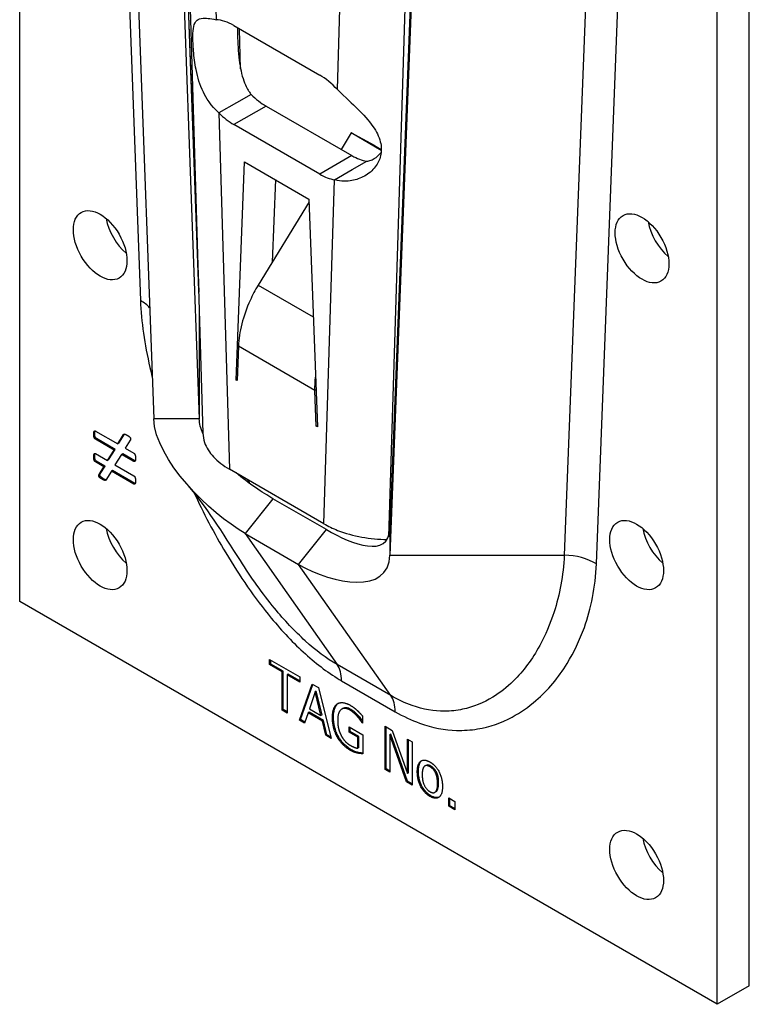
# Model space of a CAD drawing. Units: millimetres. Extents: x -84 to 126, y -169 to 182.
# Drawn here: x 78 to 126, y -169 to -105 of the extents above; entities that cross this region are included whole.
import ezdxf

# ---------------------------------------------------------------- set-up
doc = ezdxf.new("R2010")
doc.units = ezdxf.units.MM

# ---------------------------------------------------------------- blocks, each defined once
blk = doc.blocks.new('ETSN130-ISO')
for p, q in [((-21.075, -38.704), (-21.075, 35.973)), ((-15.019, 32.476), (-13.119, -18.878)), ((-14.403, 31.745), (-12.242, -26.658)), ((-11.351, 30.359), (-9.242, -26.658)), ((-11.074, 30.198), (-9.278, -18.315)), ((-11.073, 30.198), (-9.281, -18.221)), ((-10.607, 26.383), (-9.002, -27.616)), ((-8.895, 25.542), (-8.125, -0.371)), ((5.435, 20.667), (3.325, -33.913)), ((5.486, 20.262), (3.325, -35.645)), ((-0.142, -4.98), (0.629, 20.044)), ((4.827, 17.53), (3.227, -34.436)), ((27.008, -64.015), (27.008, 17.634)), ((24.887, -65.24), (24.887, 16.409)), ((16.733, 14.144), (14.809, -35.645)), ((16.93, -36.227), (18.83, 12.933)), ((-6.962, -0.753), (-1.305, -4.019)), ((-6.517, -3.598), (-6.595, -0.965)), ((-5.821, -5.292), (-6.785, -5.849)), ((-6.785, -5.849), (-7.942, -6.517)), ((-4.84, -6.061), (-6.962, -7.285)), ((-4.84, -6.061), (0.817, -9.326)), ((-7.942, -6.517), (-7.244, -29.984)), ((-1.305, -10.551), (-6.962, -7.285)), ((0.771, -7.834), (0.108, -8.918)), ((2.297, -8.655), (0.771, -7.834)), ((2.754, -8.979), (0.771, -7.834)), ((2.297, -8.655), (2.755, -8.92)), ((0.817, -9.326), (-1.305, -10.551)), ((0.833, -10.247), (1.797, -9.69)), ((-6.81, -24.111), (-6.254, -9.735)), ((-6.254, -9.735), (-2.012, -12.184)), ((-0.324, -10.915), (0.833, -10.247)), ((-4.226, -10.906), (-4.436, -16.343)), ((-1.022, -33.576), (-0.324, -10.915)), ((-2.012, -12.184), (-1.456, -27.202)), ((-2.005, -12.371), (-5.359, -17.851)), ((-5.359, -17.851), (-1.725, -19.949)), ((-9.242, -19.554), (-9.242, -26.658)), ((-6.652, -21.882), (-6.739, -24.152)), ((-1.615, -24.791), (-6.652, -21.882)), ((-6.736, -24.068), (-6.81, -24.111)), ((-6.739, -24.152), (-6.81, -24.111)), ((-1.547, -24.752), (-1.615, -24.791)), ((-1.527, -27.161), (-1.615, -24.791)), ((-9.242, -26.658), (-12.242, -26.658)), ((-1.459, -27.122), (-1.527, -27.161)), ((-1.456, -27.202), (-1.527, -27.161)), ((-16.125, -27.635), (-16.196, -27.676)), ((-16.083, -27.47), (-14.616, -28.317)), ((-14.616, -28.317), (-14.224, -27.702)), ((-14.546, -28.276), (-14.162, -27.675)), ((-14.177, -27.674), (-14.224, -27.702)), ((-16.012, -27.972), (-16.083, -28.013)), ((-14.847, -28.726), (-16.083, -28.013)), ((-14.777, -28.685), (-16.012, -27.972)), ((-14.546, -28.276), (-14.616, -28.317)), ((-13.786, -28.066), (-14.126, -28.6)), ((-16.125, -29.122), (-16.196, -29.163)), ((-16.083, -28.957), (-15.285, -29.418)), ((-15.285, -29.418), (-14.847, -28.726)), ((-15.214, -29.377), (-14.777, -28.685)), ((-14.777, -28.685), (-14.847, -28.726)), ((-14.357, -29.009), (-14.807, -29.694)), ((-14.286, -28.968), (-14.357, -29.009)), ((-13.551, -29.474), (-14.357, -29.009)), ((-13.481, -29.433), (-14.286, -28.968)), ((-14.126, -28.6), (-13.551, -28.932)), ((-16.012, -29.459), (-16.083, -29.5)), ((-15.52, -29.825), (-16.083, -29.5)), ((-15.449, -29.784), (-16.012, -29.459)), ((-15.84, -30.332), (-15.52, -29.825)), ((-15.769, -30.291), (-15.449, -29.784)), ((-15.449, -29.784), (-15.52, -29.825)), ((-15.214, -29.377), (-15.285, -29.418)), ((-14.807, -29.694), (-13.551, -30.419)), ((-13.481, -29.433), (-13.551, -29.474)), ((-15.769, -30.291), (-15.84, -30.332)), ((-15.025, -30.11), (-15.402, -30.697)), ((-14.955, -30.069), (-15.025, -30.11)), ((-13.551, -30.961), (-15.025, -30.11)), ((-13.481, -30.92), (-14.955, -30.069)), ((-1.022, -33.576), (-7.244, -29.984)), ((-15.587, -30.598), (-15.657, -30.639)), ((-13.481, -30.92), (-13.551, -30.961)), ((-4.389, -31.928), (-6.226, -34.213)), ((-0.854, -33.969), (-4.389, -31.928)), ((-6.226, -34.213), (-0.146, -42.863)), ((-6.226, -34.213), (-2.691, -36.255)), ((-2.691, -36.255), (-0.854, -33.969)), ((3.325, -33.913), (3.325, -35.645)), ((3.325, -35.645), (14.809, -35.645)), ((3.389, -44.904), (-2.691, -36.255)), ((24.887, -65.24), (-21.075, -38.704)), ((-4.605, -42.522), (-2.615, -43.671)), ((-4.605, -42.861), (-4.605, -42.522)), ((-4.534, -42.82), (-4.534, -42.563)), ((-4.534, -42.82), (-4.605, -42.861)), ((-3.774, -43.34), (-4.605, -42.861)), ((-3.704, -43.299), (-4.534, -42.82)), ((-3.704, -43.299), (-3.774, -43.34)), ((-3.774, -45.86), (-3.774, -43.34)), ((-3.704, -45.819), (-3.704, -43.299)), ((3.389, -44.904), (-0.146, -42.863)), ((-3.375, -43.489), (-3.446, -43.53)), ((-2.615, -44.009), (-3.446, -43.53)), ((-3.446, -43.53), (-3.446, -46.049)), ((-2.615, -43.928), (-3.375, -43.489)), ((-2.615, -43.671), (-2.615, -44.009)), ((0.138, -43.923), (3.673, -45.965)), ((-2.631, -46.52), (-1.797, -44.144)), ((-2.561, -46.479), (-1.75, -44.171)), ((-1.602, -44.645), (-1.984, -45.77)), ((-1.797, -44.144), (-1.392, -44.377)), ((-1.532, -44.604), (-1.602, -44.645)), ((-1.219, -46.212), (-1.602, -44.645)), ((-1.149, -46.171), (-1.532, -44.604)), ((-1.392, -44.377), (-0.558, -47.717)), ((-3.704, -45.819), (-3.774, -45.86)), ((-3.446, -46.049), (-3.774, -45.86)), ((-3.446, -45.968), (-3.704, -45.819)), ((-2.074, -46.043), (-2.298, -46.712)), ((-2.003, -46.002), (-2.074, -46.043)), ((-1.129, -46.588), (-2.074, -46.043)), ((-1.058, -46.547), (-2.003, -46.002)), ((-1.984, -45.77), (-1.219, -46.212)), ((-0.086, -45.412), (-0.138, -45.442)), ((0.225, -45.748), (0.155, -45.789)), ((0.749, -45.809), (0.678, -45.85)), ((-2.561, -46.479), (-2.631, -46.52)), ((-2.298, -46.712), (-2.631, -46.52)), ((-2.275, -46.643), (-2.561, -46.479)), ((-1.149, -46.171), (-1.219, -46.212)), ((-1.058, -46.547), (-1.129, -46.588)), ((-0.905, -47.517), (-1.129, -46.588)), ((-0.834, -47.476), (-1.058, -46.547)), ((-0.393, -46.299), (-0.463, -46.34)), ((1.256, -46.237), (1.185, -46.278)), ((1.526, -46.683), (1.498, -46.699)), ((1.526, -46.715), (1.498, -46.699)), ((1.526, -46.257), (1.526, -46.715)), ((0.638, -47.302), (0.638, -46.969)), ((0.638, -46.969), (1.536, -47.488)), ((0.708, -47.262), (0.638, -47.302)), ((1.211, -47.634), (0.638, -47.302)), ((0.708, -47.262), (0.708, -47.01)), ((1.282, -47.593), (0.708, -47.262)), ((3.012, -46.92), (3.48, -47.19)), ((3.012, -49.778), (3.012, -46.92)), ((3.083, -49.737), (3.083, -46.961)), ((3.48, -47.19), (4.476, -50.028)), ((-0.834, -47.476), (-0.905, -47.517)), ((-0.558, -47.717), (-0.905, -47.517)), ((-0.581, -47.621), (-0.834, -47.476)), ((-0.07, -47.6), (-0.14, -47.64)), ((1.282, -47.593), (1.211, -47.634)), ((1.211, -48.372), (1.211, -47.634)), ((1.282, -48.331), (1.282, -47.593)), ((1.536, -47.488), (1.536, -48.736)), ((3.39, -47.45), (3.319, -47.491)), ((3.319, -47.491), (3.319, -49.955)), ((4.414, -50.587), (3.319, -47.491)), ((4.485, -50.547), (3.39, -47.45)), ((4.476, -47.766), (4.783, -47.943)), ((4.476, -50.028), (4.476, -47.766)), ((4.547, -49.987), (4.547, -47.806)), ((4.783, -47.943), (4.783, -50.8)), ((0.785, -48.466), (0.714, -48.507)), ((1.242, -48.646), (1.171, -48.687)), ((1.282, -48.331), (1.211, -48.372)), ((3.083, -49.737), (3.012, -49.778)), ((3.319, -49.955), (3.012, -49.778)), ((3.319, -49.873), (3.083, -49.737)), ((5.199, -49.887), (5.128, -49.927)), ((5.697, -49.498), (5.626, -49.539)), ((6.029, -49.544), (5.959, -49.585)), ((4.485, -50.547), (4.414, -50.587)), ((4.783, -50.8), (4.414, -50.587)), ((4.547, -49.987), (4.476, -50.028)), ((4.783, -50.719), (4.485, -50.547)), ((6.358, -51.232), (6.287, -51.273)), ((6.535, -50.658), (6.464, -50.699)), ((6.029, -51.498), (5.959, -51.539)), ((7.196, -52.193), (7.196, -51.647)), ((7.196, -51.647), (7.593, -51.876)), ((7.267, -52.153), (7.267, -51.688)), ((7.593, -51.876), (7.593, -52.423)), ((7.267, -52.153), (7.196, -52.193)), ((7.593, -52.423), (7.196, -52.193)), ((7.593, -52.341), (7.267, -52.153)), ((27.008, -64.015), (24.887, -65.24))]:
    blk.add_line(p, q)
for centre, major_axis, ratio, start_param, end_param in [((-6.962, -4.019), (-2, 3.464), 0.57735, 5.497787, 5.921555), ((-1.305, -7.285), (2, -3.464), 0.57735, 1.932427, 2.356194), ((-4.84, -2.795), (2, -3.464), 0.57735, 5.143832, 5.497787), ((-6.962, -4.019), (-2, 3.464), 0.57735, 2.00224, 2.356194), ((0.817, -6.061), (2, -3.464), 0.57735, 5.497787, 5.851742), ((-1.305, -7.285), (-2, 3.464), 0.57735, 2.356194, 2.710149), ((-13.651, -14.005), (1.25, -2.165), 0.57735, 4.15479, 5.269988), ((22.058, -14.209), (1.25, -2.165), 0.57735, 4.15479, 5.269988), ((-15.24, -20.103), (2.998, 0.111), 0.551617, 0.40767, 0.764513), ((-13.651, -34.417), (1.25, -2.165), 0.57735, 4.15479, 5.269988), ((21.705, -34.417), (1.25, -2.165), 0.57735, 4.15479, 5.269988), ((14.809, -37.452), (-2.998, 0.116), 0.601984, 3.94978, 4.735655), ((-1.984, -45.148), (1.5, 2.598), 0.57735, 5.497787, 6.021386), ((1.552, -47.189), (1.5, 2.598), 0.57735, 5.497787, 6.021386), ((21.705, -54.83), (1.25, -2.165), 0.57735, 4.15479, 5.269988)]:
    blk.add_ellipse(centre, major_axis=major_axis, ratio=ratio, start_param=start_param, end_param=end_param)
for centre in [(-15.772, -15.23), (19.937, -15.434), (-15.772, -35.642), (19.583, -35.642), (19.583, -56.055)]:
    blk.add_ellipse(centre, major_axis=(-1.25, 2.165), ratio=0.57735)
for points, knots in [([(-7.942, -6.517), (-8.497, -6.03), (-8.786, -5.525), (-9.199, -4.669), (-9.35, -4.165), (-9.537, -3.245), (-9.589, -2.828), (-9.651, -2.07), (-9.664, -1.74), (-9.657, -1.198), (-9.64, -0.987), (-9.562, -0.625), (-9.494, -0.492), (-9.29, -0.324), (-9.159, -0.285), (-8.814, -0.266), (-8.558, -0.289), (-8.125, -0.371)], [0, 0, 0, 0, 0.243229, 0.243229, 0.546721, 0.546721, 0.797601, 0.797601, 1.027107, 1.027107, 1.232981, 1.232981, 1.471855, 1.471855, 1.699181, 1.699181, 1.940962, 1.940962, 1.940962, 1.940962]), ([(-6.733, -0.886), (-6.732, -1.036), (-6.73, -1.194), (-6.71, -1.905), (-6.676, -2.484), (-6.543, -3.528), (-6.45, -3.99), (-6.243, -4.573), (-6.171, -4.74), (-6.046, -4.97), (-6.003, -5.04), (-5.936, -5.14), (-5.914, -5.171), (-5.868, -5.233), (-5.845, -5.263), (-5.821, -5.292)], [0.3253853, 0.3253853, 0.3253853, 0.3253853, 0.3711272, 0.3711272, 0.520832, 0.520832, 0.6516406, 0.6516406, 0.7059659, 0.7059659, 0.7307147, 0.7307147, 0.7425794, 0.7425794, 0.7543132, 0.7543132, 0.7543132, 0.7543132]), ([(-0.142, -4.98), (0.402, -5.504), (0.865, -5.922), (1.575, -6.621), (1.93, -7.006), (2.431, -7.729), (2.602, -8.065), (2.77, -8.726), (2.777, -9.038), (2.646, -9.604), (2.526, -9.851), (2.169, -10.318), (1.923, -10.523), (1.386, -10.823), (1.102, -10.92), (0.508, -11.022), (0.118, -11.037), (-0.324, -10.915)], [0, 0, 0, 0, 0.243229, 0.243229, 0.546721, 0.546721, 0.797601, 0.797601, 1.027107, 1.027107, 1.232981, 1.232981, 1.471855, 1.471855, 1.699181, 1.699181, 1.940962, 1.940962, 1.940962, 1.940962]), ([(1.797, -9.69), (1.821, -9.689), (1.844, -9.687), (1.913, -9.677), (1.958, -9.667), (2.103, -9.625), (2.201, -9.58), (2.452, -9.425), (2.606, -9.287), (2.745, -9.114)], [0, 0, 0, 0, 0.0113948, 0.0113948, 0.0332321, 0.0332321, 0.081936, 0.081936, 0.1637241, 0.1637241, 0.1637241, 0.1637241]), ([(-5.359, -17.851), (-5.556, -18.181), (-5.734, -18.52), (-6.126, -19.379), (-6.31, -19.901), (-6.567, -20.924), (-6.639, -21.419), (-6.652, -21.882)], [0, 0, 0, 0, 0.1153371, 0.1153371, 0.2885081, 0.2885081, 0.4616792, 0.4616792, 0.4616792, 0.4616792]), ([(-13.119, -18.878), (-13.067, -20.272), (-12.84, -21.765), (-12.445, -23.485), (-12.396, -23.691), (-12.344, -23.898)], [-3.0638747, -3.0638747, -3.0638747, -3.0638747, -2.5623538, -2.5623538, -2.4940223, -2.4940223, -2.4940223, -2.4940223]), ([(-16.125, -27.635), (-16.125, -27.592), (-16.123, -27.546), (-16.113, -27.491), (-16.109, -27.475), (-16.103, -27.461)], [-0.06110834, -0.06110834, -0.06110834, -0.06110834, -0.0326943, -0.0326943, -0.02074814, -0.02074814, -0.02074814, -0.02074814]), ([(-16.012, -27.972), (-16.018, -27.968), (-16.024, -27.964), (-16.036, -27.953), (-16.042, -27.948), (-16.056, -27.932), (-16.067, -27.918), (-16.087, -27.88), (-16.095, -27.86), (-16.114, -27.791), (-16.125, -27.73), (-16.125, -27.635)], [-0.1167954, -0.1167954, -0.1167954, -0.1167954, -0.0993113, -0.0993113, -0.0814998, -0.0814998, -0.0565399, -0.0565399, -0.034941, -0.034941, 0, 0, 0, 0]), ([(-9.002, -27.616), (-8.996, -27.822), (-8.958, -28.026), (-8.774, -28.56), (-8.574, -28.881), (-8.017, -29.476), (-7.663, -29.747), (-7.244, -29.984)], [0.0101179, 0.0101179, 0.0101179, 0.0101179, 0.117007, 0.117007, 0.294565, 0.294565, 0.4721229, 0.4721229, 0.4721229, 0.4721229]), ([(-16.125, -29.122), (-16.125, -29.08), (-16.123, -29.034), (-16.113, -28.98), (-16.109, -28.963), (-16.102, -28.948)], [-0.06009938, -0.06009938, -0.06009938, -0.06009938, -0.03276784, -0.03276784, -0.0205276, -0.0205276, -0.0205276, -0.0205276]), ([(-16.012, -29.459), (-16.018, -29.455), (-16.024, -29.451), (-16.036, -29.441), (-16.042, -29.435), (-16.056, -29.419), (-16.067, -29.406), (-16.087, -29.368), (-16.095, -29.347), (-16.114, -29.278), (-16.125, -29.217), (-16.125, -29.122)], [-0.1167954, -0.1167954, -0.1167954, -0.1167954, -0.0993113, -0.0993113, -0.0814998, -0.0814998, -0.0565399, -0.0565399, -0.034941, -0.034941, 0, 0, 0, 0]), ([(-15.587, -30.598), (-15.623, -30.577), (-15.664, -30.551), (-15.711, -30.51), (-15.731, -30.493), (-15.761, -30.456), (-15.768, -30.443), (-15.777, -30.424), (-15.781, -30.413), (-15.788, -30.383), (-15.788, -30.369), (-15.785, -30.333), (-15.778, -30.311), (-15.769, -30.291)], [-0.02497072, -0.02497072, -0.02497072, -0.02497072, -0.01968489, -0.01968489, -0.01777926, -0.01777926, -0.01627284, -0.01627284, -0.0137006, -0.0137006, -0.00991743, -0.00991743, 0, 0, 0, 0]), ([(-15.393, -30.683), (-15.397, -30.682), (-15.402, -30.682), (-15.441, -30.674), (-15.491, -30.653), (-15.587, -30.598)], [-0.04567602, -0.04567602, -0.04567602, -0.04567602, -0.0405264, -0.0405264, 0, 0, 0, 0]), ([(-9.609, -31.495), (-8.973, -32.86), (-8.269, -34.201), (-6.586, -37.02), (-5.582, -38.481), (-3.783, -40.653), (-3.028, -41.456), (-1.475, -42.855), (-0.665, -43.46), (0.138, -43.923)], [-1.663203, -1.663203, -1.663203, -1.663203, -1.210168, -1.210168, -0.684184, -0.684184, -0.340788, -0.340788, 0, 0, 0, 0]), ([(-1.022, -33.576), (-0.746, -33.739), (-0.444, -33.885), (0.371, -34.208), (0.909, -34.359), (2.015, -34.559), (2.575, -34.611), (3.138, -34.616)], [0, 0, 0, 0, 0.117007, 0.117007, 0.294565, 0.294565, 0.4637758, 0.4637758, 0.4637758, 0.4637758]), ([(14.809, -35.645), (14.749, -36.988), (14.505, -38.255), (13.885, -40.184), (13.568, -40.925), (12.708, -42.497), (12.127, -43.284), (11.036, -44.353), (10.585, -44.71), (9.493, -45.38), (8.832, -45.656), (7.73, -45.886), (7.33, -45.929), (6.241, -45.928), (5.528, -45.812), (4.326, -45.391), (3.856, -45.174), (3.389, -44.904)], [0, 0, 0, 0, 0.578607, 0.578607, 0.981966, 0.981966, 1.512847, 1.512847, 1.84085, 1.84085, 2.253892, 2.253892, 2.47503, 2.47503, 2.83831, 2.83831, 3.06536, 3.06536, 3.06536, 3.06536]), ([(-0.146, -42.863), (-0.848, -42.458), (-1.563, -41.921), (-2.95, -40.662), (-3.633, -39.932), (-5.078, -38.18), (-5.833, -37.118), (-6.534, -36.009)], [0, 0, 0, 0, 0.340788, 0.340788, 0.684184, 0.684184, 1.107171, 1.107171, 1.107171, 1.107171]), ([(3.673, -45.965), (4.208, -46.274), (4.747, -46.524), (6.125, -47.02), (6.943, -47.168), (8.192, -47.205), (8.651, -47.172), (9.917, -46.963), (10.676, -46.69), (11.939, -46.015), (12.462, -45.649), (13.736, -44.546), (14.422, -43.725), (15.448, -42.059), (15.83, -41.266), (16.577, -39.167), (16.87, -37.766), (16.93, -36.227)], [-3.06536, -3.06536, -3.06536, -3.06536, -2.83831, -2.83831, -2.47503, -2.47503, -2.253892, -2.253892, -1.84085, -1.84085, -1.512847, -1.512847, -0.981966, -0.981966, -0.578607, -0.578607, 0, 0, 0, 0]), ([(-0.393, -46.299), (-0.393, -45.989), (-0.341, -45.804), (-0.24, -45.567), (-0.17, -45.472), (-0.077, -45.407)], [-0.1186821, -0.1186821, -0.1186821, -0.1186821, -0.0607527, -0.0607527, -0.0019064, -0.0019064, -0.0019064, -0.0019064]), ([(0.749, -45.809), (0.695, -45.778), (0.641, -45.753), (0.539, -45.717), (0.49, -45.705), (0.361, -45.695), (0.289, -45.712), (0.225, -45.748)], [-0.2670169, -0.2670169, -0.2670169, -0.2670169, -0.2299191, -0.2299191, -0.194824, -0.194824, -0.1327651, -0.1327651, -0.1327651, -0.1327651]), ([(1.256, -46.237), (1.168, -46.136), (1.079, -46.054), (0.936, -45.929), (0.842, -45.864), (0.749, -45.809)], [-0.06270631, -0.06270631, -0.06270631, -0.06270631, -0.03973005, -0.03973005, 0, 0, 0, 0]), ([(-0.07, -47.6), (-0.123, -47.504), (-0.169, -47.407), (-0.256, -47.185), (-0.288, -47.075), (-0.37, -46.751), (-0.393, -46.516), (-0.393, -46.299)], [-0.1303523, -0.1303523, -0.1303523, -0.1303523, -0.1076245, -0.1076245, -0.0797164, -0.0797164, 0, 0, 0, 0]), ([(1.526, -46.592), (1.499, -46.549), (1.47, -46.507), (1.391, -46.393), (1.323, -46.311), (1.256, -46.237)], [-0.04905029, -0.04905029, -0.04905029, -0.04905029, -0.03121837, -0.03121837, 0, 0, 0, 0]), ([(0.785, -48.466), (0.69, -48.411), (0.595, -48.347), (0.415, -48.204), (0.329, -48.125), (0.128, -47.907), (0.021, -47.762), (-0.07, -47.6)], [-0.1332036, -0.1332036, -0.1332036, -0.1332036, -0.0930999, -0.0930999, -0.0557732, -0.0557732, 0, 0, 0, 0]), ([(1.242, -48.646), (1.169, -48.629), (1.096, -48.609), (0.946, -48.554), (0.861, -48.51), (0.785, -48.466)], [-0.06455655, -0.06455655, -0.06455655, -0.06455655, -0.03253019, -0.03253019, 0, 0, 0, 0]), ([(1.536, -48.69), (1.491, -48.686), (1.449, -48.681), (1.375, -48.673), (1.308, -48.662), (1.242, -48.646)], [-0.03396789, -0.03396789, -0.03396789, -0.03396789, -0.02914808, -0.02914808, 0, 0, 0, 0]), ([(5.199, -49.887), (5.199, -49.692), (5.221, -49.504), (5.315, -49.303), (5.357, -49.235), (5.427, -49.184)], [-0.2564042, -0.2564042, -0.2564042, -0.2564042, -0.1442895, -0.1442895, -0.0968228, -0.0968228, -0.0968228, -0.0968228]), ([(6.029, -51.498), (5.968, -51.463), (5.906, -51.421), (5.789, -51.328), (5.735, -51.278), (5.596, -51.128), (5.52, -51.022), (5.395, -50.799), (5.328, -50.657), (5.22, -50.273), (5.199, -50.072), (5.199, -49.887)], [-0.2718972, -0.2718972, -0.2718972, -0.2718972, -0.2299546, -0.2299546, -0.1910945, -0.1910945, -0.1267353, -0.1267353, -0.0680102, -0.0680102, 0, 0, 0, 0]), ([(6.029, -49.544), (5.989, -49.52), (5.948, -49.501), (5.871, -49.476), (5.836, -49.47), (5.763, -49.47), (5.728, -49.48), (5.697, -49.498)], [-0.18797219, -0.18797219, -0.18797219, -0.18797219, -0.15864655, -0.15864655, -0.13156702, -0.13156702, -0.09956853, -0.09956853, -0.09956853, -0.09956853]), ([(6.535, -50.658), (6.535, -50.564), (6.53, -50.464), (6.505, -50.281), (6.487, -50.194), (6.43, -50.014), (6.396, -49.941), (6.32, -49.811), (6.275, -49.75), (6.162, -49.632), (6.096, -49.582), (6.029, -49.544)], [-0.1174539, -0.1174539, -0.1174539, -0.1174539, -0.0931862, -0.0931862, -0.0733127, -0.0733127, -0.0517257, -0.0517257, -0.02828, -0.02828, 0, 0, 0, 0]), ([(6.358, -51.232), (6.366, -51.228), (6.374, -51.222), (6.421, -51.186), (6.457, -51.138), (6.523, -50.946), (6.535, -50.799), (6.535, -50.658)], [-0.09549598, -0.09549598, -0.09549598, -0.09549598, -0.08857179, -0.08857179, -0.05206081, -0.05206081, 0, 0, 0, 0]), ([(6.562, -51.592), (6.501, -51.618), (6.434, -51.627), (6.255, -51.608), (6.143, -51.564), (6.029, -51.498)], [-0.08231843, -0.08231843, -0.08231843, -0.08231843, -0.0480839, -0.0480839, 0, 0, 0, 0])]:
    blk.add_open_spline(points, degree=3, knots=knots)
for points, degree in [([(-1.615, -24.791), (-1.622, -24.512), (-1.61, -24.223), (-1.577, -23.925)], 3), ([(-6.226, -34.213), (-8.552, -32.87), (-12.14, -29.399), (-12.242, -26.658)], 3), ([(-9.002, -27.625), (-9.144, -27.301), (-9.23, -26.977), (-9.242, -26.658)], 3), ([(-16.196, -27.676), (-16.196, -27.531), (-16.135, -27.44), (-16.083, -27.47)], 2), ([(-16.083, -28.013), (-16.107, -27.999), (-16.151, -27.94), (-16.18, -27.858), (-16.196, -27.746), (-16.196, -27.676)], 2), ([(-14.224, -27.702), (-14.211, -27.685), (-14.179, -27.671), (-14.118, -27.683), (-14.033, -27.723), (-13.972, -27.758)], 2), ([(-13.972, -27.758), (-13.895, -27.802), (-13.802, -27.884), (-13.762, -27.964), (-13.766, -28.036), (-13.786, -28.066)], 2), ([(-16.196, -29.163), (-16.196, -29.023), (-16.135, -28.927), (-16.083, -28.957)], 2), ([(-16.083, -29.5), (-16.107, -29.486), (-16.151, -29.427), (-16.18, -29.345), (-16.196, -29.233), (-16.196, -29.163)], 2), ([(-13.551, -28.932), (-13.499, -28.962), (-13.442, -29.121), (-13.442, -29.266)], 2), ([(-13.442, -29.266), (-13.442, -29.336), (-13.454, -29.432), (-13.486, -29.479), (-13.523, -29.49), (-13.551, -29.474)], 2), ([(-13.463, -29.442), (-13.468, -29.44), (-13.474, -29.437), (-13.481, -29.433)], 3), ([(-15.657, -30.639), (-15.73, -30.596), (-15.823, -30.515), (-15.86, -30.442), (-15.856, -30.365), (-15.84, -30.332)], 2), ([(-13.551, -30.419), (-13.499, -30.449), (-13.442, -30.613), (-13.442, -30.753)], 2), ([(-4.389, -31.928), (-5.075, -31.532), (-5.974, -30.936), (-6.811, -30.234)], 3), ([(-15.402, -30.697), (-15.414, -30.713), (-15.447, -30.727), (-15.507, -30.716), (-15.592, -30.676), (-15.657, -30.639)], 2), ([(-13.442, -30.753), (-13.442, -30.823), (-13.454, -30.919), (-13.486, -30.966), (-13.523, -30.978), (-13.551, -30.961)], 2), ([(-13.463, -30.929), (-13.468, -30.927), (-13.474, -30.924), (-13.481, -30.92)], 3), ([(-6.534, -36.009), (-7.671, -34.212), (-8.847, -32.333), (-9.958, -31.085)], 3), ([(-6.047, -30.675), (-6.008, -30.758), (-5.969, -30.84), (-5.93, -30.922)], 3), ([(-5.921, -30.928), (-5.96, -30.846), (-5.999, -30.763), (-6.038, -30.681)], 3), ([(-0.854, -33.969), (0.867, -34.962), (3.25, -35.854), (3.325, -33.913)], 3), ([(-2.691, -36.255), (-0.365, -37.597), (3.223, -38.27), (3.325, -35.645)], 3), ([(-0.138, -45.442), (0.012, -45.341), (0.453, -45.392), (0.716, -45.543)], 2), ([(-0.463, -46.34), (-0.463, -45.995), (-0.295, -45.546), (-0.138, -45.442)], 2), ([(0.678, -45.85), (0.321, -45.644), (-0.12, -46.01), (-0.12, -46.527)], 2), ([(1.185, -46.278), (1.085, -46.162), (0.826, -45.936), (0.678, -45.85)], 2), ([(0.716, -45.543), (0.842, -45.616), (1.071, -45.79), (1.175, -45.887)], 2), ([(1.175, -45.887), (1.259, -45.964), (1.464, -46.184), (1.526, -46.257)], 2), ([(-0.14, -47.64), (-0.297, -47.36), (-0.463, -46.704), (-0.463, -46.34)], 2), ([(-0.12, -46.527), (-0.12, -46.814), (-0.004, -47.312), (0.106, -47.524)], 2), ([(1.498, -46.699), (1.436, -46.601), (1.306, -46.412), (1.185, -46.278)], 2), ([(0.714, -48.507), (0.451, -48.355), (0.016, -47.918), (-0.14, -47.64)], 2), ([(0.106, -47.524), (0.213, -47.733), (0.513, -48.062), (0.702, -48.171)], 2), ([(0.702, -48.171), (0.84, -48.251), (1.117, -48.364), (1.211, -48.372)], 2), ([(1.171, -48.687), (1.049, -48.658), (0.852, -48.586), (0.714, -48.507)], 2), ([(1.536, -48.736), (1.474, -48.732), (1.261, -48.709), (1.171, -48.687)], 2), ([(5.128, -49.927), (5.128, -49.39), (5.586, -49.059), (5.959, -49.274)], 2), ([(5.959, -49.274), (6.336, -49.492), (6.787, -50.345), (6.787, -50.885)], 2), ([(5.959, -51.539), (5.571, -51.316), (5.128, -50.451), (5.128, -49.927)], 2), ([(5.959, -49.585), (5.716, -49.444), (5.451, -49.697), (5.451, -50.114)], 2), ([(6.464, -50.699), (6.464, -50.282), (6.201, -49.725), (5.959, -49.585)], 2), ([(5.451, -50.114), (5.451, -50.519), (5.716, -51.089), (5.959, -51.229)], 2), ([(5.959, -51.229), (6.199, -51.368), (6.464, -51.111), (6.464, -50.699)], 2), ([(6.787, -50.885), (6.787, -51.427), (6.336, -51.757), (5.959, -51.539)], 2)]:
    blk.add_open_spline(points, degree=degree)

msp = doc.modelspace()

# ---------------------------------------------------------------- block references
msp.add_blockref('ETSN130-ISO', (98.614, -104.179))

doc.saveas('drawing.dxf')
